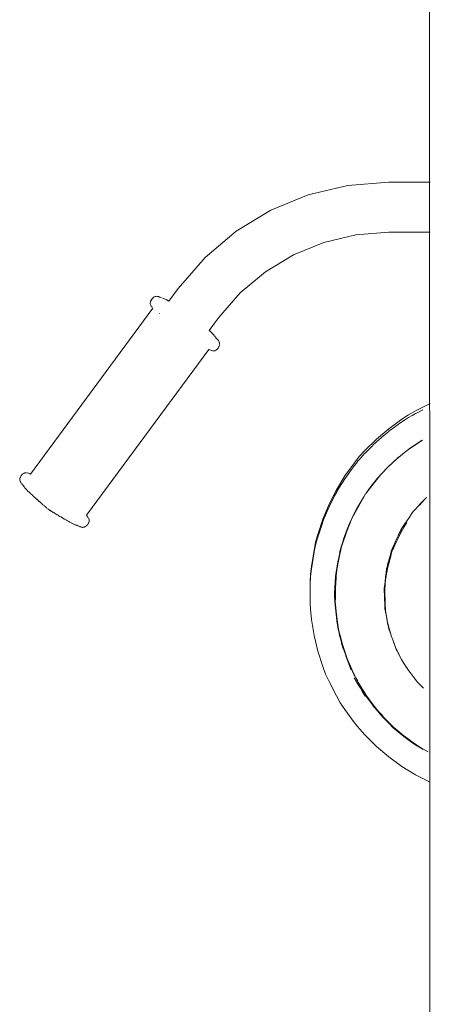
# Model space of a CAD drawing. Units: millimetres. Extents: x 1359 to 3596, y 1183 to 1972.
# Drawn here: x 2216 to 2244, y 1333 to 1400 of the extents above; entities that cross this region are included whole.
import ezdxf

# ---------------------------------------------------------------- set-up
doc = ezdxf.new("R2010")
doc.units = ezdxf.units.MM
doc.layers.add('ProfileEdges_Nr_Pióra__7', color=7, linetype='Continuous', lineweight=18)

msp = doc.modelspace()

# ---------------------------------------------------------------- linework, layer by layer
at = {"layer": 'ProfileEdges_Nr_Pióra__7', "linetype": 'Continuous', "flags": 128}
for points in [[(2243.571, 1404.182), (2243.625, 1281.69)], [(2235.273, 1388.319), (2237.982, 1388.968)], [(2237.982, 1388.968), (2240.789, 1389.185)], [(2240.789, 1389.185), (2243.625, 1389.185)], [(2235.273, 1388.319), (2232.712, 1387.266)], [(2232.712, 1387.266), (2230.343, 1385.833)], [(2230.343, 1385.833), (2228.213, 1384.04)], [(2236.328, 1385.067), (2238.519, 1385.592)], [(2238.519, 1385.592), (2240.797, 1385.775)], [(2240.797, 1385.775), (2243.625, 1385.775)], [(2236.328, 1385.067), (2234.256, 1384.216)], [(2234.256, 1384.216), (2232.34, 1383.056)], [(2228.213, 1384.04), (2226.373, 1381.914)], [(2232.34, 1383.056), (2230.618, 1381.606)], [(2226.373, 1381.914), (2225.732, 1381.045)], [(2230.618, 1381.606), (2229.119, 1379.884)], [(2224.463, 1380.969), (2224.448, 1380.915)], [(2224.461, 1380.851), (2224.452, 1380.9)], [(2224.473, 1380.802), (2224.461, 1380.851)], [(2224.48, 1381.042), (2224.463, 1380.969)], [(2224.488, 1380.776), (2224.476, 1380.789)], [(2224.484, 1381.047), (2224.494, 1381.065)], [(2224.494, 1381.065), (2224.557, 1381.176)], [(2224.495, 1380.765), (2224.53, 1380.701)], [(2224.557, 1381.176), (2224.652, 1381.274)], [(2224.726, 1381.324), (2224.665, 1381.289)], [(2224.783, 1381.359), (2224.726, 1381.324)], [(2224.796, 1381.36), (2224.836, 1381.365)], [(2224.836, 1381.365), (2224.908, 1381.374)], [(2224.934, 1381.368), (2224.92, 1381.373)], [(2225.028, 1381.348), (2224.941, 1381.365)], [(2225.046, 1381.344), (2225.032, 1381.347)], [(2225.046, 1381.344), (2225.067, 1381.335)], [(2225.08, 1381.329), (2225.07, 1381.334)], [(2225.092, 1381.324), (2225.08, 1381.329)], [(2225.096, 1381.321), (2225.113, 1381.313)], [(2225.113, 1381.313), (2225.136, 1381.303)], [(2225.14, 1381.302), (2225.187, 1381.283)], [(2225.231, 1381.256), (2225.187, 1381.283)], [(2225.218, 1381.261), (2225.231, 1381.256)], [(2225.299, 1381.231), (2225.287, 1381.236)], [(2225.343, 1381.223), (2225.301, 1381.232)], [(2225.416, 1381.2), (2225.343, 1381.223)], [(2225.416, 1381.2), (2225.464, 1381.176)], [(2225.471, 1381.173), (2225.489, 1381.166)], [(2225.548, 1381.142), (2225.495, 1381.163)], [(2225.657, 1381.084), (2225.548, 1381.142)], [(2225.687, 1381.067), (2225.657, 1381.084)], [(2225.705, 1381.061), (2225.692, 1381.065)], [(2225.732, 1381.045), (2225.705, 1381.061)], [(2224.643, 1380.546), (2216.258, 1369.19)], [(2224.53, 1380.701), (2224.547, 1380.679)], [(2224.576, 1380.642), (2224.599, 1380.615)], [(2224.616, 1380.59), (2224.622, 1380.578)], [(2224.622, 1380.578), (2224.644, 1380.547)], [(2224.646, 1380.542), (2224.654, 1380.53)], [(2225.104, 1380.194), (2225.094, 1380.18)], [(2229.119, 1379.884), (2228.493, 1379.036)], [(2228.493, 1379.036), (2228.516, 1379.014)], [(2228.582, 1378.949), (2228.527, 1379.004)], [(2228.595, 1378.938), (2228.582, 1378.949)], [(2228.654, 1378.883), (2228.595, 1378.938)], [(2228.654, 1378.883), (2228.752, 1378.782)], [(2228.764, 1378.768), (2228.753, 1378.779)], [(2228.764, 1378.768), (2228.798, 1378.736)], [(2228.798, 1378.736), (2228.815, 1378.711)], [(2228.818, 1378.708), (2228.835, 1378.686)], [(2228.882, 1378.634), (2228.863, 1378.656)], [(2228.901, 1378.602), (2228.882, 1378.634)], [(2228.922, 1378.573), (2228.901, 1378.602)], [(2228.943, 1378.537), (2228.922, 1378.573)], [(2228.948, 1378.531), (2228.959, 1378.517)], [(2228.962, 1378.511), (2228.948, 1378.525)], [(2228.98, 1378.49), (2228.992, 1378.48)], [(2228.992, 1378.48), (2229.011, 1378.459)], [(2229.012, 1378.458), (2229.023, 1378.445)], [(2229.023, 1378.445), (2229.039, 1378.431)], [(2229.118, 1378.337), (2229.039, 1378.431)], [(2229.182, 1378.225), (2229.118, 1378.337)], [(2229.195, 1378.035), (2229.177, 1377.957)], [(2229.198, 1378.152), (2229.187, 1378.214)], [(2229.195, 1378.035), (2229.209, 1378.09)], [(2229.206, 1378.104), (2229.198, 1378.152)], [(2228.474, 1377.718), (2220.088, 1366.361)], [(2228.47, 1377.72), (2228.454, 1377.723)], [(2228.509, 1377.707), (2228.476, 1377.718)], [(2228.53, 1377.701), (2228.509, 1377.707)], [(2228.604, 1377.673), (2228.53, 1377.701)], [(2228.638, 1377.659), (2228.626, 1377.666)], [(2228.638, 1377.659), (2228.727, 1377.64)], [(2228.737, 1377.637), (2228.755, 1377.629)], [(2228.826, 1377.634), (2228.767, 1377.629)], [(2228.869, 1377.639), (2228.826, 1377.634)], [(2228.884, 1377.64), (2228.938, 1377.674)], [(2228.938, 1377.674), (2228.995, 1377.707)], [(2228.995, 1377.707), (2229.101, 1377.82)], [(2229.101, 1377.82), (2229.162, 1377.931)], [(2229.162, 1377.931), (2229.173, 1377.951)], [(2243.609, 1374.028), (2242.621, 1373.525)], [(2242.133, 1373.249), (2242.621, 1373.525)], [(2242.621, 1373.339), (2242.379, 1373.202)], [(2242.631, 1373.345), (2242.621, 1373.339)], [(2243.104, 1373.585), (2242.631, 1373.345)], [(2241.675, 1372.947), (2240.777, 1372.296)], [(2241.675, 1372.761), (2241.293, 1372.484)], [(2242.133, 1373.249), (2241.675, 1372.947)], [(2241.686, 1372.768), (2241.675, 1372.761)], [(2241.917, 1372.92), (2241.686, 1372.768)], [(2242.134, 1373.063), (2241.917, 1372.92)], [(2242.379, 1373.202), (2242.134, 1373.063)], [(2240.777, 1372.296), (2239.934, 1371.577)], [(2240.778, 1372.11), (2240.441, 1371.823)], [(2240.79, 1372.119), (2240.778, 1372.11)], [(2241.182, 1372.403), (2240.79, 1372.119)], [(2241.293, 1372.484), (2241.182, 1372.403)], [(2239.934, 1371.577), (2239.149, 1370.794)], [(2239.869, 1371.326), (2239.723, 1371.181)], [(2239.934, 1371.391), (2239.869, 1371.326)], [(2239.946, 1371.401), (2239.934, 1371.391)], [(2240.294, 1371.698), (2239.946, 1371.401)], [(2240.441, 1371.823), (2240.294, 1371.698)], [(2243.018, 1371.476), (2242.205, 1370.933)], [(2243.097, 1371.52), (2242.64, 1371.215)], [(2243.097, 1371.52), (2243.018, 1371.476)], [(2239.149, 1370.794), (2238.768, 1370.38)], [(2239.014, 1370.461), (2239.15, 1370.608)], [(2239.162, 1370.62), (2239.15, 1370.608)], [(2239.465, 1370.923), (2239.162, 1370.62)], [(2239.636, 1371.094), (2239.465, 1370.923)], [(2239.723, 1371.181), (2239.642, 1371.1)], [(2241.849, 1370.654), (2241.575, 1370.438)], [(2242.133, 1370.877), (2241.849, 1370.654)], [(2242.64, 1371.215), (2242.133, 1370.877)], [(2242.205, 1370.933), (2242.133, 1370.877)], [(2238.428, 1369.952), (2237.776, 1369.056)], [(2238.768, 1370.38), (2238.428, 1369.952)], [(2238.564, 1369.936), (2238.441, 1369.781)], [(2238.699, 1370.107), (2238.564, 1369.936)], [(2238.769, 1370.195), (2238.699, 1370.107)], [(2238.769, 1370.195), (2238.846, 1370.279)], [(2238.846, 1370.279), (2239.014, 1370.461)], [(2241.112, 1370.013), (2240.596, 1369.535)], [(2241.437, 1370.329), (2240.718, 1369.667)], [(2241.575, 1370.438), (2241.112, 1370.013)], [(2241.575, 1370.438), (2241.437, 1370.329)], [(2215.794, 1369.234), (2215.848, 1369.268)], [(2215.906, 1369.273), (2215.863, 1369.269)], [(2215.964, 1369.279), (2215.906, 1369.273)], [(2215.977, 1369.278), (2215.995, 1369.271)], [(2216.023, 1369.264), (2216.01, 1369.268)], [(2216.093, 1369.249), (2216.023, 1369.264)], [(2238.228, 1369.49), (2238.001, 1369.177)], [(2238.429, 1369.766), (2238.228, 1369.49)], [(2238.441, 1369.781), (2238.429, 1369.766)], [(2240.419, 1369.343), (2240.248, 1369.159)], [(2240.596, 1369.535), (2240.419, 1369.343)], [(2240.718, 1369.667), (2240.596, 1369.535)], [(2215.522, 1368.818), (2215.537, 1368.872)], [(2215.526, 1368.804), (2215.534, 1368.757)], [(2215.545, 1368.694), (2215.534, 1368.757)], [(2215.537, 1368.872), (2215.554, 1368.951)], [(2215.549, 1368.682), (2215.559, 1368.669)], [(2215.559, 1368.956), (2215.571, 1368.978)], [(2215.562, 1368.665), (2215.571, 1368.647)], [(2215.571, 1368.978), (2215.631, 1369.087)], [(2215.571, 1368.647), (2215.586, 1368.625)], [(2215.605, 1368.585), (2215.591, 1368.615)], [(2215.631, 1369.087), (2215.724, 1369.186)], [(2215.736, 1369.2), (2215.794, 1369.234)], [(2216.118, 1369.239), (2216.093, 1369.249)], [(2216.118, 1369.239), (2216.179, 1369.214)], [(2216.183, 1369.213), (2216.258, 1369.19)], [(2216.201, 1369.205), (2216.183, 1369.213)], [(2216.229, 1369.194), (2216.202, 1369.205)], [(2237.776, 1369.056), (2237.197, 1368.112)], [(2237.619, 1368.613), (2237.376, 1368.218)], [(2237.777, 1368.87), (2237.619, 1368.613)], [(2237.789, 1368.886), (2237.777, 1368.87)], [(2238.001, 1369.177), (2237.789, 1368.886)], [(2239.792, 1368.588), (2239.236, 1367.879)], [(2240.014, 1368.898), (2239.583, 1368.353)], [(2240.248, 1369.159), (2239.792, 1368.588)], [(2240.014, 1368.898), (2240.099, 1368.997)], [(2240.055, 1368.95), (2240.014, 1368.898)], [(2240.099, 1368.997), (2240.055, 1368.95)], [(2240.248, 1369.159), (2240.099, 1368.997)], [(2215.624, 1368.563), (2215.63, 1368.551)], [(2215.652, 1368.528), (2215.63, 1368.551)], [(2215.681, 1368.493), (2215.667, 1368.509)], [(2215.681, 1368.493), (2215.693, 1368.476)], [(2215.693, 1368.476), (2215.751, 1368.419)], [(2215.757, 1368.412), (2215.774, 1368.394)], [(2215.795, 1368.36), (2215.762, 1368.404)], [(2215.795, 1368.36), (2215.781, 1368.383)], [(2215.809, 1368.335), (2215.795, 1368.36)], [(2215.831, 1368.305), (2215.809, 1368.335)], [(2215.831, 1368.305), (2215.848, 1368.277)], [(2215.852, 1368.272), (2215.86, 1368.26)], [(2215.873, 1368.246), (2215.864, 1368.259)], [(2215.9, 1368.213), (2215.873, 1368.246)], [(2215.92, 1368.19), (2215.9, 1368.213)], [(2215.921, 1368.188), (2215.939, 1368.169)], [(2215.939, 1368.169), (2215.954, 1368.151)], [(2215.954, 1368.151), (2215.984, 1368.123)], [(2215.984, 1368.123), (2216.057, 1368.046)], [(2216.072, 1368.033), (2216.057, 1368.046)], [(2216.083, 1368.022), (2216.072, 1368.033)], [(2216.105, 1367.999), (2216.083, 1368.022)], [(2216.136, 1367.97), (2216.112, 1367.993)], [(2216.219, 1367.891), (2216.136, 1367.97)], [(2237.197, 1368.112), (2236.693, 1367.125)], [(2237.197, 1367.926), (2237.079, 1367.694)], [(2237.208, 1367.944), (2237.197, 1367.926)], [(2237.376, 1368.218), (2237.208, 1367.944)], [(2239.236, 1367.879), (2239.53, 1368.28)], [(2239.449, 1368.183), (2239.236, 1367.879)], [(2239.514, 1368.265), (2239.449, 1368.183)], [(2239.535, 1368.292), (2239.514, 1368.265)], [(2239.533, 1368.284), (2239.583, 1368.353)], [(2239.583, 1368.353), (2239.535, 1368.292)], [(2216.219, 1367.891), (2216.237, 1367.872)], [(2216.237, 1367.872), (2216.281, 1367.833)], [(2216.295, 1367.819), (2216.309, 1367.807)], [(2216.309, 1367.807), (2216.391, 1367.731)], [(2216.399, 1367.722), (2216.468, 1367.66)], [(2216.531, 1367.606), (2216.473, 1367.654)], [(2216.568, 1367.57), (2216.531, 1367.606)], [(2216.584, 1367.555), (2216.568, 1367.57)], [(2216.613, 1367.526), (2216.584, 1367.555)], [(2216.682, 1367.468), (2216.613, 1367.526)], [(2216.69, 1367.459), (2216.714, 1367.439)], [(2216.717, 1367.436), (2216.727, 1367.426)], [(2216.747, 1367.409), (2216.727, 1367.426)], [(2216.767, 1367.391), (2216.747, 1367.409)], [(2216.808, 1367.352), (2216.769, 1367.389)], [(2216.865, 1367.303), (2216.808, 1367.352)], [(2216.897, 1367.275), (2216.868, 1367.303)], [(2216.897, 1367.275), (2216.959, 1367.222)], [(2237.079, 1367.694), (2236.832, 1367.21)], [(2238.604, 1366.819), (2239.075, 1367.621)], [(2239.197, 1367.822), (2238.712, 1366.974)], [(2239.075, 1367.621), (2239.197, 1367.822)], [(2239.169, 1367.783), (2239.075, 1367.621)], [(2239.197, 1367.822), (2239.169, 1367.783)], [(2239.197, 1367.822), (2239.206, 1367.836)], [(2239.236, 1367.879), (2239.206, 1367.836)], [(2243.357, 1367.577), (2242.858, 1367.08)], [(2243.206, 1367.415), (2242.903, 1367.088)], [(2216.959, 1367.222), (2217.026, 1367.161)], [(2217.026, 1367.161), (2217.07, 1367.121)], [(2217.07, 1367.121), (2217.093, 1367.099)], [(2217.102, 1367.092), (2217.116, 1367.08)], [(2217.144, 1367.055), (2217.116, 1367.08)], [(2217.158, 1367.044), (2217.144, 1367.055)], [(2217.167, 1367.036), (2217.178, 1367.027)], [(2217.199, 1367.008), (2217.178, 1367.027)], [(2217.199, 1367.008), (2217.23, 1366.982)], [(2217.261, 1366.959), (2217.23, 1366.982)], [(2217.284, 1366.938), (2217.27, 1366.951)], [(2217.29, 1366.933), (2217.304, 1366.921)], [(2217.309, 1366.913), (2217.325, 1366.9)], [(2217.337, 1366.89), (2217.325, 1366.9)], [(2217.347, 1366.881), (2217.337, 1366.89)], [(2217.372, 1366.864), (2217.35, 1366.879)], [(2217.406, 1366.836), (2217.394, 1366.845)], [(2217.451, 1366.797), (2217.441, 1366.809)], [(2217.451, 1366.797), (2217.511, 1366.76)], [(2217.511, 1366.76), (2217.527, 1366.751)], [(2217.527, 1366.751), (2217.547, 1366.736)], [(2217.549, 1366.735), (2217.567, 1366.723)], [(2217.567, 1366.723), (2217.596, 1366.702)], [(2217.608, 1366.694), (2217.635, 1366.677)], [(2217.635, 1366.676), (2217.657, 1366.662)], [(2217.663, 1366.658), (2217.674, 1366.652)], [(2217.685, 1366.644), (2217.7, 1366.635)], [(2217.723, 1366.621), (2217.7, 1366.635)], [(2217.729, 1366.619), (2217.744, 1366.609)], [(2217.758, 1366.599), (2217.774, 1366.588)], [(2217.774, 1366.588), (2217.787, 1366.58)], [(2217.787, 1366.58), (2217.819, 1366.561)], [(2217.835, 1366.55), (2217.821, 1366.559)], [(2236.693, 1367.125), (2236.268, 1366.102)], [(2236.61, 1366.739), (2236.369, 1366.158)], [(2236.693, 1366.939), (2236.61, 1366.739)], [(2236.704, 1366.959), (2236.693, 1366.939)], [(2236.832, 1367.21), (2236.704, 1366.959)], [(2238.254, 1366.141), (2238.712, 1366.974)], [(2238.468, 1366.555), (2238.254, 1366.141)], [(2238.604, 1366.819), (2238.428, 1366.52)], [(2238.601, 1366.812), (2238.468, 1366.555)], [(2242.464, 1366.614), (2242.342, 1366.455)], [(2242.409, 1366.554), (2242.342, 1366.455)], [(2242.464, 1366.614), (2242.409, 1366.554)], [(2242.574, 1366.733), (2242.464, 1366.614)], [(2242.824, 1367.002), (2242.574, 1366.733)], [(2242.903, 1367.088), (2242.824, 1367.002)], [(2217.892, 1366.517), (2217.849, 1366.543)], [(2217.968, 1366.468), (2217.892, 1366.517)], [(2217.968, 1366.468), (2218.016, 1366.441)], [(2218.016, 1366.441), (2218.084, 1366.399)], [(2218.084, 1366.399), (2218.113, 1366.381)], [(2218.188, 1366.335), (2218.113, 1366.381)], [(2218.188, 1366.335), (2218.207, 1366.326)], [(2218.207, 1366.326), (2218.231, 1366.31)], [(2218.309, 1366.265), (2218.231, 1366.31)], [(2218.335, 1366.247), (2218.309, 1366.265)], [(2218.59, 1366.096), (2218.338, 1366.245)], [(2218.725, 1366.02), (2218.59, 1366.096)], [(2218.803, 1365.972), (2218.725, 1366.02)], [(2218.803, 1365.972), (2218.829, 1365.961)], [(2218.829, 1365.961), (2218.882, 1365.929)], [(2218.946, 1365.895), (2218.882, 1365.929)], [(2218.946, 1365.895), (2218.961, 1365.886)], [(2218.995, 1365.865), (2218.961, 1365.886)], [(2220.088, 1366.361), (2220.116, 1366.318)], [(2220.121, 1366.312), (2220.177, 1366.241)], [(2220.194, 1366.221), (2220.181, 1366.235)], [(2220.237, 1366.143), (2220.194, 1366.221)], [(2220.244, 1366.132), (2220.256, 1366.118)], [(2220.252, 1365.866), (2220.269, 1365.939)], [(2220.272, 1366.047), (2220.26, 1366.107)], [(2220.269, 1365.939), (2220.284, 1365.993)], [(2220.28, 1366.008), (2220.272, 1366.047)], [(2236.268, 1366.102), (2235.926, 1365.049)], [(2236.269, 1365.916), (2236.215, 1365.752)], [(2236.278, 1365.938), (2236.269, 1365.916)], [(2236.369, 1366.158), (2236.278, 1365.938)], [(2238.254, 1366.141), (2237.897, 1365.211)], [(2238.213, 1366.055), (2238.019, 1365.634)], [(2238.047, 1365.631), (2238.205, 1366.019)], [(2238.205, 1366.019), (2238.254, 1366.141)], [(2238.254, 1366.141), (2238.213, 1366.055)], [(2238.407, 1366.474), (2238.254, 1366.141)], [(2238.428, 1366.52), (2238.407, 1366.474)], [(2242.191, 1366.229), (2241.881, 1365.766)], [(2242.32, 1366.421), (2242.191, 1366.229)], [(2242.342, 1366.455), (2242.325, 1366.429)], [(2218.995, 1365.865), (2219.044, 1365.84)], [(2219.044, 1365.84), (2219.084, 1365.82)], [(2219.142, 1365.789), (2219.12, 1365.802)], [(2219.184, 1365.765), (2219.142, 1365.789)], [(2219.195, 1365.763), (2219.216, 1365.752)], [(2219.219, 1365.751), (2219.23, 1365.745)], [(2219.233, 1365.744), (2219.292, 1365.719)], [(2219.301, 1365.716), (2219.316, 1365.708)], [(2219.316, 1365.708), (2219.341, 1365.702)], [(2219.403, 1365.681), (2219.368, 1365.693)], [(2219.403, 1365.681), (2219.431, 1365.675)], [(2219.41, 1365.694), (2219.421, 1365.688)], [(2219.421, 1365.688), (2219.459, 1365.671)], [(2219.433, 1365.674), (2219.476, 1365.66)], [(2219.433, 1365.674), (2219.452, 1365.67)], [(2219.459, 1365.668), (2219.474, 1365.662)], [(2219.513, 1365.647), (2219.5, 1365.648)], [(2219.519, 1365.639), (2219.572, 1365.612)], [(2219.642, 1365.584), (2219.572, 1365.612)], [(2219.662, 1365.573), (2219.642, 1365.584)], [(2219.664, 1365.573), (2219.686, 1365.564)], [(2219.686, 1365.564), (2219.699, 1365.561)], [(2219.715, 1365.558), (2219.75, 1365.552)], [(2219.79, 1365.542), (2219.75, 1365.552)], [(2219.811, 1365.535), (2219.79, 1365.542)], [(2219.896, 1365.543), (2219.824, 1365.534)], [(2219.936, 1365.548), (2219.896, 1365.543)], [(2220.005, 1365.583), (2219.949, 1365.549)], [(2220.067, 1365.619), (2220.005, 1365.583)], [(2220.175, 1365.732), (2220.081, 1365.634)], [(2220.237, 1365.841), (2220.175, 1365.732)], [(2220.248, 1365.86), (2220.237, 1365.841)], [(2236.215, 1365.752), (2235.994, 1365.072)], [(2237.897, 1365.211), (2237.585, 1364.331)], [(2237.872, 1365.237), (2237.68, 1364.718)], [(2237.857, 1365.142), (2237.897, 1365.262)], [(2237.977, 1365.522), (2237.872, 1365.237)], [(2237.897, 1365.262), (2238.047, 1365.631)], [(2238.019, 1365.634), (2237.977, 1365.522)], [(2241.847, 1365.569), (2241.49, 1364.962)], [(2241.555, 1365.261), (2241.495, 1365.143)], [(2241.553, 1365.233), (2241.522, 1365.166)], [(2241.728, 1365.53), (2241.553, 1365.233)], [(2241.603, 1365.341), (2241.553, 1365.233)], [(2241.587, 1365.313), (2241.555, 1365.261)], [(2241.653, 1365.425), (2241.603, 1365.341)], [(2241.619, 1365.374), (2241.603, 1365.341)], [(2241.653, 1365.425), (2241.619, 1365.374)], [(2241.706, 1365.504), (2241.653, 1365.425)], [(2241.746, 1365.565), (2241.706, 1365.504)], [(2241.746, 1365.565), (2241.728, 1365.53)], [(2241.761, 1365.586), (2241.746, 1365.565)], [(2241.806, 1365.682), (2241.747, 1365.586)], [(2241.779, 1365.614), (2241.769, 1365.596)], [(2241.779, 1365.614), (2241.881, 1365.766)], [(2241.847, 1365.569), (2242.027, 1365.876)], [(2235.926, 1365.049), (2235.77, 1364.507)], [(2235.888, 1364.732), (2235.77, 1364.321)], [(2235.909, 1364.805), (2235.888, 1364.732)], [(2235.918, 1364.836), (2235.909, 1364.805)], [(2235.926, 1364.863), (2235.918, 1364.836)], [(2235.933, 1364.886), (2235.926, 1364.863)], [(2235.994, 1365.072), (2235.933, 1364.886)], [(2237.585, 1364.331), (2237.695, 1364.658)], [(2237.628, 1364.532), (2237.59, 1364.4)], [(2237.68, 1364.718), (2237.628, 1364.532)], [(2237.695, 1364.658), (2237.857, 1365.142)], [(2241.25, 1364.576), (2241.169, 1364.399)], [(2241.205, 1364.312), (2241.49, 1364.962)], [(2241.429, 1364.962), (2241.25, 1364.576)], [(2241.522, 1365.166), (2241.429, 1364.962)], [(2241.43, 1365.011), (2241.446, 1365.048)], [(2235.667, 1363.972), (2235.493, 1362.879)], [(2235.77, 1364.507), (2235.667, 1363.972)], [(2235.678, 1363.849), (2235.683, 1363.867)], [(2235.77, 1364.321), (2235.683, 1363.867)], [(2237.58, 1364.317), (2237.369, 1363.343)], [(2237.461, 1363.942), (2237.419, 1363.796)], [(2237.461, 1363.942), (2237.424, 1363.757)], [(2237.435, 1363.683), (2237.58, 1364.317)], [(2237.485, 1364.027), (2237.461, 1363.942)], [(2237.485, 1364.027), (2237.465, 1363.929)], [(2237.512, 1364.123), (2237.485, 1364.027)], [(2237.59, 1364.4), (2237.512, 1364.123)], [(2237.585, 1364.331), (2237.58, 1364.317)], [(2241.027, 1363.945), (2240.898, 1363.521)], [(2240.958, 1363.905), (2240.916, 1363.768)], [(2240.92, 1363.626), (2241.019, 1363.93)], [(2240.984, 1363.944), (2240.954, 1363.839)], [(2240.98, 1363.9), (2240.957, 1363.838)], [(2240.989, 1364.009), (2240.958, 1363.905)], [(2241.147, 1364.353), (2240.98, 1363.9)], [(2241.023, 1364.085), (2240.984, 1363.944)], [(2241.019, 1363.93), (2241.037, 1363.986)], [(2241.06, 1364.165), (2241.023, 1364.085)], [(2241.042, 1363.994), (2241.027, 1363.945)], [(2241.042, 1363.994), (2241.065, 1364.07)], [(2241.06, 1364.165), (2241.147, 1364.353)], [(2241.065, 1363.991), (2241.205, 1364.312)], [(2241.169, 1364.399), (2241.147, 1364.353)], [(2235.655, 1363.709), (2235.513, 1362.819)], [(2235.655, 1363.709), (2235.659, 1363.747)], [(2235.667, 1363.786), (2235.659, 1363.747)], [(2235.672, 1363.81), (2235.667, 1363.786)], [(2235.678, 1363.849), (2235.672, 1363.81)], [(2237.31, 1363.302), (2237.218, 1362.726)], [(2237.369, 1363.394), (2237.239, 1362.635)], [(2237.239, 1362.635), (2237.369, 1363.343)], [(2237.332, 1363.297), (2237.273, 1362.998)], [(2237.369, 1363.48), (2237.332, 1363.297)], [(2237.369, 1363.394), (2237.435, 1363.683)], [(2237.386, 1363.569), (2237.369, 1363.48)], [(2237.424, 1363.757), (2237.386, 1363.569)], [(2237.419, 1363.796), (2237.415, 1363.778)], [(2240.705, 1362.96), (2240.861, 1363.511)], [(2240.768, 1363.157), (2240.861, 1363.511)], [(2240.86, 1363.482), (2240.768, 1363.136)], [(2240.769, 1362.971), (2240.949, 1363.657)], [(2240.898, 1363.521), (2240.791, 1363.169)], [(2240.791, 1363.169), (2240.846, 1363.398)], [(2240.826, 1363.503), (2240.83, 1363.521)], [(2240.846, 1363.398), (2240.92, 1363.626)], [(2240.948, 1363.816), (2240.86, 1363.482)], [(2240.948, 1363.816), (2240.861, 1363.511)], [(2240.954, 1363.839), (2240.948, 1363.816)], [(2240.957, 1363.838), (2240.948, 1363.816)], [(2235.493, 1362.879), (2235.422, 1362.319)], [(2235.493, 1362.693), (2235.423, 1362.133)], [(2235.497, 1362.717), (2235.493, 1362.693)], [(2235.513, 1362.819), (2235.497, 1362.717)], [(2237.14, 1361.652), (2237.2, 1362.597)], [(2237.2, 1362.597), (2237.14, 1361.601)], [(2237.218, 1362.726), (2237.157, 1362.338)], [(2237.2, 1362.597), (2237.273, 1362.998)], [(2237.245, 1362.858), (2237.2, 1362.597)], [(2237.22, 1362.525), (2237.208, 1362.453)], [(2237.245, 1362.858), (2237.218, 1362.726)], [(2237.223, 1362.541), (2237.22, 1362.525)], [(2237.239, 1362.635), (2237.223, 1362.541)], [(2237.273, 1362.998), (2237.245, 1362.858)], [(2240.636, 1362.708), (2240.595, 1362.36)], [(2240.597, 1362.355), (2240.63, 1362.537)], [(2240.607, 1362.435), (2240.63, 1362.581)], [(2240.644, 1362.561), (2240.628, 1362.487)], [(2240.63, 1362.537), (2240.666, 1362.742)], [(2240.63, 1362.581), (2240.645, 1362.676)], [(2240.63, 1362.351), (2240.667, 1362.556)], [(2240.637, 1362.719), (2240.636, 1362.708)], [(2240.637, 1362.719), (2240.645, 1362.746)], [(2240.714, 1362.883), (2240.644, 1362.561)], [(2240.668, 1362.821), (2240.645, 1362.746)], [(2240.645, 1362.676), (2240.668, 1362.821)], [(2240.645, 1362.49), (2240.669, 1362.636)], [(2240.667, 1362.743), (2240.68, 1362.817)], [(2240.667, 1362.557), (2240.681, 1362.631)], [(2240.668, 1362.821), (2240.67, 1362.836)], [(2240.669, 1362.636), (2240.68, 1362.711)], [(2240.67, 1362.836), (2240.705, 1362.96)], [(2240.68, 1362.817), (2240.768, 1363.157)], [(2240.68, 1362.817), (2240.705, 1362.96)], [(2240.68, 1362.711), (2240.698, 1362.785)], [(2240.681, 1362.631), (2240.769, 1362.971)], [(2240.681, 1362.631), (2240.736, 1362.94)], [(2240.698, 1362.785), (2240.736, 1362.94)], [(2240.765, 1363.123), (2240.714, 1362.883)], [(2240.736, 1362.941), (2240.756, 1363.056)], [(2240.791, 1363.169), (2240.756, 1363.056)], [(2240.765, 1363.123), (2240.768, 1363.136)], [(2235.406, 1361.775), (2235.422, 1362.319)], [(2235.408, 1361.633), (2235.423, 1362.133)], [(2237.147, 1362.172), (2237.079, 1360.731)], [(2237.147, 1362.172), (2237.079, 1361.026)], [(2237.147, 1362.172), (2237.157, 1362.338)], [(2237.152, 1361.649), (2237.184, 1362.161)], [(2237.188, 1362.203), (2237.184, 1362.161)], [(2237.188, 1362.203), (2237.2, 1362.411)], [(2237.208, 1362.453), (2237.2, 1362.411)], [(2240.528, 1361.799), (2240.544, 1361.928)], [(2240.57, 1362.013), (2240.535, 1361.582)], [(2240.546, 1361.906), (2240.535, 1361.767)], [(2240.556, 1361.905), (2240.538, 1361.766)], [(2240.556, 1362.031), (2240.544, 1361.928)], [(2240.546, 1361.906), (2240.547, 1361.928)], [(2240.548, 1361.934), (2240.556, 1362.031)], [(2240.569, 1362.145), (2240.556, 1362.031)], [(2240.556, 1361.905), (2240.57, 1362.013)], [(2240.588, 1362.305), (2240.569, 1362.145)], [(2240.57, 1362.013), (2240.572, 1362.034)], [(2240.577, 1362.056), (2240.572, 1362.034)], [(2240.578, 1362.061), (2240.598, 1362.169)], [(2240.578, 1362.061), (2240.584, 1362.105)], [(2240.584, 1362.105), (2240.601, 1362.301)], [(2240.584, 1362.105), (2240.607, 1362.249)], [(2240.595, 1362.36), (2240.588, 1362.305)], [(2240.588, 1362.305), (2240.597, 1362.355)], [(2240.595, 1362.36), (2240.607, 1362.435)], [(2240.63, 1362.351), (2240.598, 1362.17)], [(2240.601, 1362.301), (2240.604, 1362.314)], [(2240.604, 1362.314), (2240.61, 1362.378)], [(2240.607, 1362.249), (2240.63, 1362.393)], [(2240.612, 1362.386), (2240.618, 1362.442)], [(2240.628, 1362.487), (2240.618, 1362.442)], [(2240.63, 1362.393), (2240.645, 1362.49)], [(2235.408, 1361.633), (2235.406, 1361.775)], [(2235.406, 1361.614), (2235.407, 1361.625)], [(2235.407, 1361.601), (2235.406, 1361.614)], [(2235.406, 1361.589), (2235.407, 1361.601)], [(2235.407, 1361.428), (2235.406, 1361.589)], [(2235.407, 1361.428), (2235.407, 1360.687)], [(2237.14, 1361.601), (2237.123, 1360.654)], [(2237.127, 1360.649), (2237.14, 1361.391)], [(2237.14, 1361.601), (2237.14, 1361.652)], [(2237.141, 1361.466), (2237.14, 1361.444)], [(2237.14, 1361.444), (2237.141, 1361.415)], [(2237.14, 1361.391), (2237.141, 1361.412)], [(2237.141, 1361.466), (2237.149, 1361.545)], [(2237.143, 1361.452), (2237.141, 1361.415)], [(2237.145, 1361.485), (2237.143, 1361.452)], [(2237.149, 1361.545), (2237.145, 1361.485)], [(2237.147, 1361.559), (2237.152, 1361.649)], [(2237.147, 1361.559), (2237.149, 1361.545)], [(2240.475, 1361.353), (2240.47, 1361.31)], [(2240.47, 1361.31), (2240.515, 1360.18)], [(2240.528, 1361.799), (2240.475, 1361.353)], [(2240.475, 1361.353), (2240.526, 1360.078)], [(2240.507, 1361.22), (2240.51, 1361.287)], [(2240.507, 1361.22), (2240.509, 1361.17)], [(2240.508, 1361.135), (2240.509, 1361.17)], [(2240.514, 1361.308), (2240.509, 1361.221)], [(2240.509, 1361.221), (2240.51, 1361.287)], [(2240.509, 1361.17), (2240.509, 1361.221)], [(2240.514, 1361.494), (2240.51, 1361.287)], [(2240.514, 1361.494), (2240.528, 1361.799)], [(2240.514, 1361.308), (2240.528, 1361.595)], [(2240.521, 1361.593), (2240.514, 1361.494)], [(2240.535, 1361.572), (2240.514, 1361.308)], [(2240.534, 1361.755), (2240.521, 1361.593)], [(2240.535, 1361.741), (2240.528, 1361.606)], [(2240.535, 1361.767), (2240.534, 1361.755)], [(2240.538, 1361.766), (2240.535, 1361.741)], [(2235.406, 1360.667), (2235.407, 1360.687)], [(2235.407, 1360.641), (2235.406, 1360.651)], [(2235.406, 1360.507), (2235.407, 1360.519)], [(2235.407, 1360.641), (2235.407, 1360.519)], [(2237.07, 1360.877), (2237.073, 1360.913)], [(2237.073, 1360.913), (2237.079, 1361.026)], [(2237.079, 1360.731), (2237.079, 1361.026)], [(2237.079, 1360.731), (2237.08, 1360.696)], [(2237.08, 1360.664), (2237.079, 1360.653)], [(2237.08, 1360.62), (2237.079, 1360.558)], [(2237.08, 1360.545), (2237.079, 1360.558)], [(2237.08, 1360.664), (2237.08, 1360.696)], [(2237.08, 1360.648), (2237.08, 1360.627)], [(2237.08, 1360.509), (2237.08, 1360.538)], [(2237.08, 1360.506), (2237.081, 1360.487)], [(2237.21, 1359.552), (2237.085, 1360.594)], [(2237.123, 1360.654), (2237.126, 1360.622)], [(2237.124, 1360.469), (2237.126, 1360.62)], [(2237.126, 1360.622), (2237.127, 1360.649)], [(2240.507, 1361.061), (2240.507, 1361.051)], [(2240.51, 1361.016), (2240.507, 1361.034)], [(2240.509, 1360.984), (2240.507, 1360.875)], [(2240.514, 1360.602), (2240.507, 1360.875)], [(2240.538, 1360.397), (2240.507, 1360.875)], [(2240.508, 1361), (2240.51, 1361.014)], [(2240.508, 1361), (2240.509, 1360.984)], [(2240.509, 1361.103), (2240.51, 1361.122)], [(2240.509, 1361.07), (2240.509, 1361.096)], [(2240.514, 1360.602), (2240.566, 1359.878)], [(2240.525, 1360.757), (2240.523, 1360.79)], [(2240.526, 1360.74), (2240.524, 1360.751)], [(2240.526, 1360.717), (2240.526, 1360.74)], [(2240.527, 1360.685), (2240.527, 1360.713)], [(2240.528, 1360.669), (2240.527, 1360.685)], [(2240.528, 1360.669), (2240.53, 1360.647)], [(2240.537, 1360.591), (2240.532, 1360.63)], [(2240.532, 1360.613), (2240.532, 1360.63)], [(2240.538, 1360.515), (2240.532, 1360.613)], [(2240.532, 1360.551), (2240.534, 1360.534)], [(2240.534, 1360.514), (2240.534, 1360.528)], [(2240.534, 1360.514), (2240.535, 1360.493)], [(2240.536, 1360.498), (2240.534, 1360.514)], [(2240.535, 1360.493), (2240.545, 1360.345)], [(2240.535, 1360.493), (2240.544, 1360.403)], [(2240.541, 1360.466), (2240.537, 1360.494)], [(2240.542, 1360.544), (2240.538, 1360.583)], [(2240.542, 1360.474), (2240.538, 1360.515)], [(2235.407, 1360.471), (2235.407, 1360.321)], [(2235.407, 1360.321), (2235.423, 1359.917)], [(2235.423, 1359.917), (2235.494, 1359.217)], [(2237.08, 1360.479), (2237.08, 1360.467)], [(2237.082, 1360.446), (2237.08, 1360.467)], [(2237.161, 1359.785), (2237.082, 1360.446)], [(2237.124, 1360.469), (2237.21, 1359.552)], [(2240.515, 1360.18), (2240.519, 1360.067)], [(2240.519, 1360.067), (2240.524, 1359.958)], [(2240.524, 1359.958), (2240.526, 1359.892)], [(2240.526, 1360.078), (2240.566, 1359.878)], [(2240.526, 1359.892), (2240.565, 1359.699)], [(2240.545, 1360.345), (2240.538, 1360.397)], [(2240.541, 1360.33), (2240.538, 1360.397)], [(2240.544, 1360.254), (2240.541, 1360.33)], [(2240.544, 1360.434), (2240.544, 1360.403)], [(2240.544, 1360.403), (2240.545, 1360.345)], [(2240.545, 1360.345), (2240.545, 1360.332)], [(2240.547, 1360.167), (2240.547, 1360.237)], [(2240.566, 1359.878), (2240.547, 1360.167)], [(2240.57, 1359.818), (2240.566, 1359.878)], [(2240.677, 1359.142), (2240.57, 1359.818)], [(2235.667, 1358.123), (2235.494, 1359.217)], [(2237.261, 1358.943), (2237.161, 1359.785)], [(2237.21, 1359.552), (2237.217, 1359.476)], [(2237.228, 1359.404), (2237.217, 1359.476)], [(2237.272, 1359.028), (2237.228, 1359.404)], [(2237.308, 1358.85), (2237.228, 1359.404)], [(2240.565, 1359.699), (2240.594, 1359.552)], [(2240.594, 1359.552), (2240.672, 1359.162)], [(2240.677, 1359.142), (2240.672, 1359.162)], [(2240.681, 1359.12), (2240.677, 1359.142)], [(2237.264, 1358.912), (2237.261, 1358.943)], [(2237.272, 1358.843), (2237.264, 1358.912)], [(2237.308, 1358.85), (2237.272, 1359.028)], [(2237.309, 1358.716), (2237.272, 1359.028)], [(2237.317, 1358.619), (2237.272, 1358.843)], [(2237.31, 1358.53), (2237.272, 1358.843)], [(2237.349, 1358.564), (2237.308, 1358.85)], [(2237.36, 1358.406), (2237.317, 1358.619)], [(2237.353, 1358.538), (2237.349, 1358.564)], [(2237.353, 1358.538), (2237.457, 1358.125)], [(2240.681, 1359.12), (2240.769, 1358.774)], [(2240.681, 1359.12), (2240.704, 1359.001)], [(2240.704, 1359.001), (2240.765, 1358.694)], [(2240.765, 1358.694), (2240.793, 1358.553)], [(2240.796, 1358.672), (2240.769, 1358.774)], [(2240.793, 1358.553), (2240.804, 1358.5)], [(2240.858, 1358.438), (2240.796, 1358.672)], [(2240.804, 1358.5), (2240.937, 1358.14)], [(2235.926, 1357.047), (2235.667, 1358.123)], [(2237.414, 1358.131), (2237.36, 1358.406)], [(2237.414, 1358.131), (2237.418, 1358.12)], [(2237.437, 1358.052), (2237.418, 1358.12)], [(2237.502, 1357.821), (2237.437, 1358.052)], [(2237.457, 1358.125), (2237.569, 1357.681)], [(2237.672, 1357.218), (2237.502, 1357.821)], [(2240.937, 1358.14), (2240.858, 1358.438)], [(2240.949, 1358.094), (2240.937, 1358.14)], [(2241.051, 1357.83), (2240.949, 1358.094)], [(2241.051, 1357.83), (2241.121, 1357.642)], [(2241.136, 1357.611), (2241.051, 1357.83)], [(2237.569, 1357.681), (2237.537, 1357.767)], [(2237.672, 1357.218), (2237.538, 1357.581)], [(2237.597, 1357.572), (2237.569, 1357.681)], [(2237.597, 1357.572), (2237.88, 1356.671)], [(2237.816, 1356.828), (2237.674, 1357.213)], [(2241.121, 1357.642), (2241.296, 1357.168)], [(2241.205, 1357.433), (2241.136, 1357.611)], [(2241.205, 1357.433), (2241.313, 1357.163)], [(2241.322, 1357.121), (2241.296, 1357.168)], [(2241.313, 1357.163), (2241.336, 1357.107)], [(2241.334, 1357.099), (2241.322, 1357.121)], [(2241.35, 1357.08), (2241.336, 1357.107)], [(2236.269, 1355.994), (2235.926, 1357.047)], [(2237.833, 1356.782), (2237.816, 1356.828)], [(2237.849, 1356.738), (2237.833, 1356.782)], [(2237.917, 1356.554), (2237.849, 1356.738)], [(2237.881, 1356.668), (2237.905, 1356.611)], [(2237.907, 1356.607), (2237.912, 1356.595)], [(2237.912, 1356.595), (2238.27, 1355.751)], [(2238.27, 1355.751), (2237.917, 1356.554)], [(2238.214, 1355.751), (2237.917, 1356.554)], [(2241.353, 1357.065), (2241.334, 1357.099)], [(2241.39, 1357.001), (2241.35, 1357.079)], [(2241.39, 1357.001), (2241.353, 1357.065)], [(2241.657, 1356.478), (2241.391, 1357)], [(2241.395, 1356.995), (2241.501, 1356.792)], [(2241.836, 1356.173), (2241.657, 1356.478)], [(2236.456, 1355.482), (2236.269, 1355.994)], [(2241.933, 1356.033), (2241.836, 1356.173)], [(2241.99, 1355.93), (2241.933, 1356.033)], [(2241.988, 1355.953), (2241.933, 1356.033)], [(2242.065, 1355.841), (2241.988, 1355.953)], [(2242.019, 1355.894), (2241.99, 1355.93)], [(2242.059, 1355.844), (2242.019, 1355.894)], [(2242.07, 1355.83), (2242.059, 1355.844)], [(2242.098, 1355.793), (2242.067, 1355.839)], [(2242.098, 1355.793), (2242.07, 1355.83)], [(2242.24, 1355.589), (2242.098, 1355.793)], [(2236.694, 1354.971), (2236.456, 1355.482)], [(2238.365, 1355.561), (2238.27, 1355.751)], [(2238.307, 1355.665), (2238.27, 1355.751)], [(2238.417, 1355.413), (2238.307, 1355.665)], [(2238.385, 1355.521), (2238.365, 1355.561)], [(2238.467, 1355.358), (2238.385, 1355.521)], [(2238.739, 1354.678), (2238.409, 1355.221)], [(2238.428, 1355.39), (2238.417, 1355.413)], [(2238.527, 1355.212), (2238.428, 1355.39)], [(2238.517, 1355.26), (2238.467, 1355.358)], [(2238.605, 1355.084), (2238.517, 1355.26)], [(2238.605, 1355.084), (2238.527, 1355.212)], [(2238.657, 1354.981), (2238.527, 1355.212)], [(2238.657, 1354.981), (2238.605, 1355.084)], [(2242.443, 1355.303), (2242.24, 1355.589)], [(2242.761, 1354.932), (2242.443, 1355.303)], [(2237.197, 1353.984), (2236.694, 1354.971)], [(2238.697, 1354.902), (2238.657, 1354.981)], [(2238.697, 1354.902), (2238.745, 1354.824)], [(2238.845, 1354.505), (2238.739, 1354.678)], [(2238.905, 1354.538), (2238.745, 1354.824)], [(2238.745, 1354.824), (2239.162, 1354.151)], [(2238.965, 1354.306), (2238.845, 1354.505)], [(2239.156, 1354.147), (2238.905, 1354.538)], [(2242.868, 1354.807), (2242.761, 1354.932)], [(2242.868, 1354.807), (2242.903, 1354.766)], [(2243.023, 1354.649), (2242.903, 1354.766)], [(2243.157, 1354.517), (2243.023, 1354.649)], [(2237.197, 1353.984), (2237.464, 1353.508)], [(2239.169, 1353.97), (2238.965, 1354.306)], [(2239.169, 1354.127), (2239.156, 1354.147)], [(2239.162, 1354.151), (2239.216, 1354.064)], [(2239.216, 1354.064), (2239.169, 1354.127)], [(2239.241, 1353.95), (2239.169, 1354.049)], [(2239.169, 1354.049), (2239.259, 1353.931)], [(2239.22, 1354.057), (2239.779, 1353.286)], [(2239.327, 1353.832), (2239.241, 1353.95)], [(2239.259, 1353.931), (2239.353, 1353.806)], [(2239.666, 1353.366), (2239.327, 1353.832)], [(2239.357, 1353.798), (2239.368, 1353.787)], [(2239.368, 1353.787), (2239.956, 1353.011)], [(2237.777, 1353.04), (2237.464, 1353.508)], [(2239.744, 1353.259), (2239.666, 1353.366)], [(2239.83, 1353.158), (2239.744, 1353.259)], [(2239.792, 1353.271), (2239.779, 1353.286)], [(2239.852, 1353.201), (2239.792, 1353.271)], [(2239.956, 1353.011), (2239.83, 1353.158)], [(2240.038, 1352.949), (2239.855, 1353.197)], [(2239.855, 1353.197), (2239.933, 1353.106)], [(2239.939, 1353.099), (2239.973, 1353.059)], [(2238.429, 1352.144), (2237.777, 1353.04)], [(2240.049, 1352.902), (2239.956, 1353.011)], [(2239.977, 1353.055), (2240.043, 1352.978)], [(2240.038, 1352.949), (2240.095, 1352.889)], [(2240.043, 1352.978), (2240.11, 1352.899)], [(2240.106, 1352.836), (2240.049, 1352.902)], [(2240.095, 1352.889), (2240.302, 1352.675)], [(2240.22, 1352.703), (2240.106, 1352.836)], [(2240.112, 1352.897), (2240.302, 1352.675)], [(2240.22, 1352.703), (2240.522, 1352.376)], [(2240.379, 1352.517), (2240.22, 1352.703)], [(2240.303, 1352.674), (2240.344, 1352.626)], [(2240.344, 1352.626), (2240.424, 1352.533)], [(2240.51, 1352.386), (2240.379, 1352.517)], [(2240.444, 1352.512), (2240.424, 1352.533)], [(2241.003, 1351.955), (2240.444, 1352.512)], [(2240.552, 1352.344), (2240.51, 1352.386)], [(2238.769, 1351.715), (2238.429, 1352.144)], [(2239.15, 1351.302), (2238.769, 1351.715)], [(2240.522, 1352.376), (2240.552, 1352.344)], [(2240.668, 1352.229), (2240.552, 1352.344)], [(2240.77, 1352.126), (2240.668, 1352.229)], [(2240.792, 1352.105), (2240.77, 1352.126)], [(2240.84, 1352.056), (2240.792, 1352.105)], [(2240.84, 1352.056), (2241.524, 1351.45)], [(2241.071, 1351.827), (2240.84, 1352.056)], [(2241.112, 1351.846), (2241.003, 1351.955)], [(2241.558, 1351.411), (2241.071, 1351.827)], [(2241.112, 1351.846), (2241.5, 1351.515)], [(2239.934, 1350.519), (2239.15, 1351.302)], [(2241.814, 1351.247), (2241.5, 1351.515)], [(2241.524, 1351.45), (2241.814, 1351.193)], [(2241.814, 1351.193), (2241.558, 1351.411)], [(2241.852, 1351.215), (2241.814, 1351.247)], [(2241.814, 1351.193), (2242.182, 1350.948)], [(2242.171, 1350.934), (2241.814, 1351.193)], [(2242.316, 1350.878), (2241.852, 1351.215)], [(2240.778, 1349.8), (2239.934, 1350.519)], [(2242.434, 1350.744), (2242.171, 1350.934)], [(2242.182, 1350.948), (2242.279, 1350.883)], [(2242.279, 1350.883), (2242.639, 1350.644)], [(2242.639, 1350.644), (2242.316, 1350.878)], [(2242.606, 1350.619), (2242.434, 1350.744)], [(2242.698, 1350.565), (2242.606, 1350.619)], [(2242.639, 1350.644), (2242.951, 1350.454)], [(2242.639, 1350.644), (2242.899, 1350.469)], [(2242.839, 1350.483), (2242.698, 1350.565)], [(2243.147, 1350.302), (2242.843, 1350.481)], [(2242.899, 1350.469), (2243.036, 1350.378)], [(2242.951, 1350.454), (2243.469, 1350.137)], [(2243.036, 1350.378), (2243.147, 1350.302)], [(2241.675, 1349.149), (2240.778, 1349.8)], [(2242.621, 1348.57), (2241.675, 1349.149)], [(2243.61, 1348.068), (2242.621, 1348.57)]]:
    msp.add_lwpolyline(points, dxfattribs=at)

doc.saveas('drawing.dxf')
